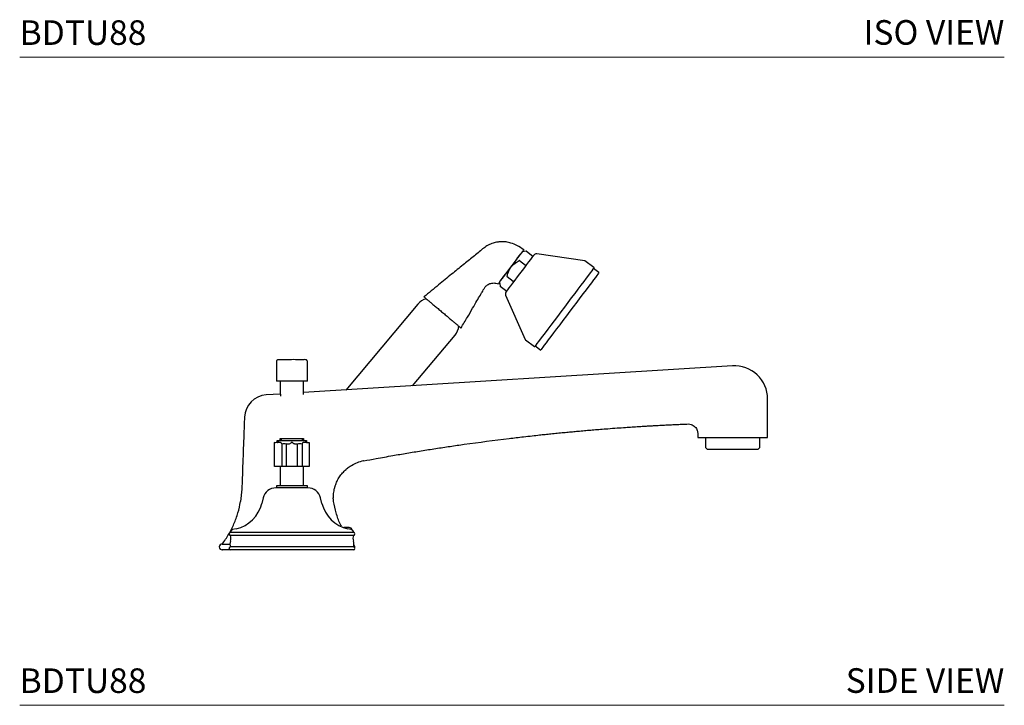
# Model space of a CAD drawing. Units: inches. Extents: x 4.2 to 49.1, y 29.5 to 58.9.
# Drawn here: x 29.1 to 49.1, y 29.5 to 43.5 of the extents above; entities that cross this region are included whole.
import ezdxf

# ---------------------------------------------------------------- set-up
doc = ezdxf.new("R2010")
doc.units = ezdxf.units.IN
doc.header["$MEASUREMENT"] = 0
doc.layers.add('A-TEXT', color=251, linetype='Continuous', lineweight=9)
doc.styles.add('GOTHAM BOOK', font='GOTHMBOK.TTF', dxfattribs={"height": 0.75})

# ---------------------------------------------------------------- blocks, each defined once
blk = doc.blocks.new('BTTU88 SIDE')
at = {"color": 7, "ltscale": 6}
for p, q in [((4.758, 6.069), (4.688, 6.059)), ((4.899, 5.965), (4.764, 6.067)), ((5.95, 5.876), (4.974, 6.013)), ((4.619, 5.881), (4.616, 5.88)), ((4.624, 5.882), (4.75, 5.787)), ((6.138, 5.736), (5.952, 5.876)), ((6.24, 5.634), (6.129, 5.718)), ((4.219, 5.437), (4.229, 5.367)), ((4.371, 5.555), (4.371, 5.552)), ((4.498, 5.452), (4.371, 5.547)), ((4.232, 5.362), (4.368, 5.259)), ((4.342, 5.175), (4.742, 4.274)), ((2.561, 4.995), (1.096, 3.249)), ((2.451, 3.334), (3.315, 4.362)), ((4.744, 4.272), (4.929, 4.132)), ((4.944, 4.146), (5.055, 4.062)), ((8.954, 3.739), (0.236, 3.196)), ((0.315, 3.432), (-0.315, 3.432)), ((-0.236, 3.432), (-0.236, 3.166)), ((0.236, 3.196), (0.236, 3.432)), ((-0.236, 3.166), (-0.521, 3.149)), ((9.665, 2.283), (9.665, 3.071)), ((-0.964, 2.694), (-0.969, 2.562)), ((-0.299, 2.185), (-0.299, 2.224)), ((-0.299, 2.224), (-0.28, 2.224)), ((-0.28, 2.224), (0.28, 2.224)), ((-0.236, 2.224), (-0.236, 2.264)), ((-0.236, 2.264), (-0.217, 2.264)), ((-0.217, 2.264), (-0.217, 2.224)), ((-0.217, 2.264), (0.217, 2.264)), ((0.217, 2.224), (0.217, 2.264)), ((0.217, 2.264), (0.236, 2.264)), ((0.236, 2.264), (0.236, 2.224)), ((0.28, 2.224), (0.299, 2.224)), ((0.299, 2.224), (0.299, 2.185)), ((8.406, 2.283), (8.406, 2.081)), ((8.92, 2.283), (9.528, 2.283)), ((9.508, 2.081), (9.508, 2.283)), ((9.528, 2.283), (9.626, 2.283)), ((9.626, 2.283), (9.665, 2.283)), ((8.406, 2.081), (8.445, 2.041)), ((8.957, 2.041), (8.445, 2.041)), ((9.469, 2.041), (8.957, 2.041)), ((9.469, 2.041), (9.508, 2.081)), ((1.459, 1.81), (1.458, 1.817)), ((-0.236, 1.693), (-0.236, 1.299)), ((0.236, 1.299), (0.236, 1.693)), ((-1.018, 1.237), (-1.043, 0.984)), ((0.325, 1.26), (-0.325, 1.26)), ((-0.315, 1.299), (-0.315, 1.26)), ((0.315, 1.299), (-0.315, 1.299)), ((0.315, 1.26), (0.315, 1.299)), ((-0.583, 1.059), (-0.611, 0.945)), ((0.611, 0.945), (0.583, 1.059)), ((0.844, 1.036), (0.837, 1.036)), ((-1.043, 0.984), (-1.042, 0.984)), ((-1.134, 0.429), (-1.205, 0.412)), ((1.165, 0.453), (1.054, 0.453)), ((1.205, 0.412), (1.134, 0.429)), ((1.25, 0.354), (-1.25, 0.354)), ((1.25, 0.295), (-1.25, 0.295)), ((1.25, 0.059), (-1.25, 0.059)), ((1.25, 0), (-1.25, 0))]:
    blk.add_line(p, q, dxfattribs=at)
at = {"color": 8, "ltscale": 6}
for p, q in [((-0.28, 2.224), (-0.28, 2.185)), ((0.28, 2.185), (0.28, 2.224))]:
    blk.add_line(p, q, dxfattribs=at)
at = {"color": 7, "ltscale": 6, "flags": 128}
for points in [[(4.221, 5.444), (4.223, 5.447), (4.233, 5.461), (4.252, 5.485), (4.277, 5.519), (4.309, 5.561), (4.345, 5.61), (4.386, 5.663), (4.429, 5.721), (4.473, 5.779), (4.516, 5.836), (4.557, 5.89), (4.593, 5.939), (4.625, 5.981), (4.65, 6.014), (4.669, 6.038), (4.679, 6.052), (4.681, 6.055)], [(4.349, 5.234), (4.353, 5.24), (4.366, 5.257), (4.387, 5.285), (4.415, 5.323), (4.45, 5.369), (4.491, 5.423), (4.536, 5.483), (4.584, 5.546), (4.633, 5.612), (4.683, 5.678), (4.731, 5.741), (4.776, 5.801), (4.817, 5.855), (4.852, 5.902), (4.88, 5.939), (4.901, 5.967), (4.914, 5.984), (4.918, 5.99)], [(6.138, 5.73), (6.138, 5.73), (6.132, 5.721), (6.117, 5.702), (6.094, 5.672), (6.064, 5.631), (6.025, 5.58), (5.981, 5.521), (5.929, 5.453), (5.873, 5.378), (5.811, 5.296), (5.746, 5.21), (5.678, 5.119), (5.608, 5.026), (5.537, 4.932)], [(6.24, 5.634), (6.24, 5.634), (6.233, 5.625), (6.219, 5.606), (6.196, 5.576), (6.166, 5.536), (6.129, 5.487), (6.085, 5.428), (6.034, 5.361), (5.978, 5.287), (5.918, 5.207), (5.854, 5.122), (5.787, 5.033), (5.718, 4.941), (5.647, 4.848)], [(5.537, 4.932), (5.465, 4.837), (5.395, 4.744), (5.327, 4.654), (5.262, 4.567), (5.2, 4.485), (5.144, 4.41), (5.092, 4.342), (5.048, 4.283), (5.009, 4.232), (4.979, 4.192), (4.956, 4.161), (4.941, 4.142), (4.935, 4.133), (4.935, 4.133)], [(5.647, 4.848), (5.577, 4.755), (5.508, 4.663), (5.441, 4.574), (5.377, 4.489), (5.317, 4.409), (5.261, 4.335), (5.21, 4.268), (5.166, 4.209), (5.129, 4.16), (5.099, 4.12), (5.076, 4.09), (5.062, 4.071), (5.055, 4.062), (5.055, 4.062)], [(1.277, 0.042), (1.278, 0.048), (1.28, 0.059)]]:
    blk.add_lwpolyline(points, dxfattribs=at)
at = {"color": 7, "ltscale": 36}
for centre, radius, start, end in [((4.759, 6.061), 0.00787, 53, 98), ((4.965, 5.955), 0.0591, 82.0342, 143), ((5.95, 5.872), 0.00394, 53, 82.0342), ((6.135, 5.733), 0.00394, 323, 53), ((4.236, 5.368), 0.00787, 188, 233), ((4.396, 5.199), 0.0591, 143, 203.9658), ((2.821, 4.777), 0.34, 105.7022, 140), ((3.054, 4.581), 0.34, 320, 354.2978), ((4.746, 4.275), 0.00394, 203.9658, 233), ((4.932, 4.135), 0.00394, 233, 323), ((0.168, 3.801), 0.484, 176.8263, 182.9258), ((0.259, 3.697), 0.169, 81.5278, 95.7829), ((8.996, 3.071), 0.669, 0, 93.5638), ((-0.492, 2.677), 0.472, 93.5638, 177.9007), ((-0.162, 1.988), 0.169, 74.8109, 105.1891), ((0.162, 1.988), 0.169, 74.811, 108.9838), ((-0.325, 0.994), 0.266, 90, 165.9), ((0.325, 0.994), 0.266, 14.1, 90), ((-1.298, 1.118), 0.709, 283.4, 345.9), ((1.298, 1.118), 0.709, 194.1, 256.6), ((-1.191, 0.354), 0.0591, 103.4, 180), ((1.165, 0.394), 0.0591, 9.598, 90), ((1.191, 0.354), 0.0591, 0, 76.6), ((-1.25, 0.325), 0.0295, 90, 270), ((-1.224, 0.358), 0.0354, 110.629, 188.8948), ((-1.422, 0.236), 0.182, 341.0754, 18.9246), ((1.224, 0.358), 0.0354, 351.1052, 69.371), ((1.422, 0.236), 0.182, 161.0754, 198.9246), ((1.25, 0.325), 0.0295, 270, 90), ((-1.417, 0.059), 0.0591, 89.7392, 180.0344), ((-1.417, 0.059), 0.0591, 180.0975, 270.0254), ((-1.25, 0.03), 0.0295, 90, 270), ((-1.078, 0.118), 0.182, 161.0754, 198.9246), ((1.078, 0.118), 0.182, 341.0754, 18.9246), ((1.25, 0.03), 0.0295, 270, 90), ((1.22, 0.059), 0.0591, 0.0658, 48.9295)]:
    blk.add_arc(centre, radius, start, end, dxfattribs=at)
at = {"color": 7, "ltscale": 6}
for points, knots in [([(4.712, 6.095), (4.667, 6.127), (4.585, 6.183), (4.463, 6.237), (4.362, 6.258), (4.286, 6.264), (4.22, 6.261), (4.147, 6.251), (4.057, 6.226), (3.962, 6.181), (3.872, 6.113), (3.781, 6.037), (3.648, 5.93), (3.468, 5.783), (3.234, 5.592), (2.969, 5.375), (2.782, 5.222), (2.684, 5.142)], [0, 0, 0, 0, 0.066846, 0.121051, 0.162789, 0.19202, 0.214213, 0.24394, 0.28199, 0.328351, 0.371443, 0.419932, 0.473759, 0.5808, 0.704187, 0.84392, 1, 1, 1, 1]), ([(4.712, 6.095), (4.711, 6.094), (4.709, 6.092), (4.693, 6.071), (4.669, 6.039), (4.636, 5.996), (4.597, 5.943), (4.551, 5.883), (4.502, 5.818), (4.451, 5.75), (4.4, 5.682), (4.351, 5.616), (4.305, 5.556), (4.266, 5.504), (4.233, 5.46), (4.209, 5.428), (4.193, 5.407), (4.191, 5.405), (4.19, 5.404)], [0, 0, 0, 0, 0.0625, 0.125, 0.187489, 0.25, 0.312489, 0.375, 0.437489, 0.5, 0.562489, 0.625, 0.687489, 0.75, 0.812489, 0.875, 0.937489, 1, 1, 1, 1]), ([(4.371, 5.555), (4.376, 5.576), (4.392, 5.642), (4.44, 5.741), (4.525, 5.827), (4.588, 5.864), (4.616, 5.88)], [0, 0, 0, 0, 0.150298, 0.4854, 0.770416, 1, 1, 1, 1]), ([(4.624, 5.882), (4.624, 5.882), (4.622, 5.882), (4.621, 5.882), (4.619, 5.881)], [0, 0, 0, 0, 0.0209818, 1, 1, 1, 1]), ([(3.438, 4.509), (3.48, 4.582), (3.559, 4.716), (3.666, 4.9), (3.754, 5.051), (3.818, 5.16), (3.861, 5.233), (3.891, 5.285), (3.918, 5.335), (3.962, 5.381), (4.023, 5.416), (4.089, 5.427), (4.147, 5.421), (4.176, 5.409), (4.19, 5.404)], [0, 0, 0, 0, 0.201116, 0.371068, 0.509853, 0.617473, 0.671906, 0.713116, 0.760922, 0.807206, 0.862439, 0.926577, 0.962171, 1, 1, 1, 1]), ([(4.371, 5.552), (4.371, 5.55), (4.371, 5.548), (4.371, 5.547), (4.371, 5.547)], [0, 0, 0, 0, 0.979029, 1, 1, 1, 1]), ([(2.684, 5.142), (2.685, 5.141), (2.688, 5.138), (2.71, 5.119), (2.745, 5.09), (2.792, 5.05), (2.85, 5.002), (2.915, 4.947), (2.987, 4.888), (3.036, 4.846), (3.061, 4.825)], [0, 0, 0, 0, 0.12502, 0.25, 0.37502, 0.5, 0.625019, 0.75, 0.87502, 1, 1, 1, 1]), ([(3.061, 4.825), (3.085, 4.805), (3.135, 4.763), (3.206, 4.704), (3.272, 4.648), (3.329, 4.6), (3.376, 4.561), (3.411, 4.531), (3.434, 4.513), (3.436, 4.51), (3.438, 4.509)], [0, 0, 0, 0, 0.12502, 0.25, 0.375019, 0.5, 0.62502, 0.75, 0.875, 1, 1, 1, 1]), ([(0.315, 3.432), (0.315, 3.458), (0.314, 3.589), (0.324, 3.724), (0.314, 3.839), (0.307, 3.851), (0.297, 3.86), (0.275, 3.868), (0.199, 3.86), (0.018, 3.871), (-0.156, 3.86), (-0.279, 3.866), (-0.294, 3.861), (-0.305, 3.853), (-0.312, 3.842), (-0.318, 3.816), (-0.31, 3.724), (-0.316, 3.592), (-0.315, 3.477), (-0.315, 3.432)], [0, 0, 0, 0, 0.053799, 0.268994, 0.278142, 0.287312, 0.296354, 0.30539, 0.334695, 0.449522, 0.679174, 0.692399, 0.701455, 0.71051, 0.719559, 0.728619, 0.764404, 0.907153, 1, 1, 1, 1]), ([(-0.236, 3.166), (-0.236, 3.166), (-0.236, 3.166), (-0.235, 3.162), (-0.234, 3.154), (-0.233, 3.142), (-0.233, 3.133), (-0.233, 3.128), (-0.233, 3.127)], [0, 0, 0, 0, 0.115951, 0.329508, 0.543856, 0.758855, 0.972438, 1, 1, 1, 1]), ([(0.233, 3.156), (0.233, 3.159), (0.233, 3.166), (0.234, 3.177), (0.235, 3.187), (0.236, 3.194), (0.236, 3.197), (0.236, 3.196), (0.236, 3.196)], [0, 0, 0, 0, 0.126167, 0.337864, 0.552989, 0.770081, 0.984188, 1, 1, 1, 1]), ([(-0.969, 2.562), (-0.969, 2.561), (-0.97, 2.535), (-0.972, 2.47), (-0.976, 2.376), (-0.978, 2.307), (-0.979, 2.279)], [0, 0, 0, 0, 0.004381, 0.27926, 0.701678, 1, 1, 1, 1]), ([(1.459, 1.81), (1.544, 1.825), (1.741, 1.862), (2.032, 1.914), (2.338, 1.966), (2.629, 2.014), (2.922, 2.06), (3.213, 2.104), (3.709, 2.176), (4.157, 2.234), (4.56, 2.282), (4.716, 2.301), (4.874, 2.318), (5.02, 2.334), (5.147, 2.348), (5.267, 2.36), (5.394, 2.373), (5.52, 2.385), (5.641, 2.397), (5.758, 2.407), (5.88, 2.418), (6.007, 2.43), (6.138, 2.441), (6.275, 2.452), (6.433, 2.464), (6.602, 2.477), (6.768, 2.488), (6.913, 2.498), (7.034, 2.506), (7.131, 2.512), (7.199, 2.516), (7.261, 2.52), (7.328, 2.524), (7.403, 2.528), (7.484, 2.532), (7.578, 2.537), (7.683, 2.543), (7.781, 2.547), (7.871, 2.551), (7.958, 2.555), (8.02, 2.558), (8.051, 2.559)], [0, 0, 0, 0, 0.038936, 0.090559, 0.134439, 0.178864, 0.223805, 0.268262, 0.311912, 0.450144, 0.472387, 0.494771, 0.521458, 0.544168, 0.560927, 0.579012, 0.598577, 0.618812, 0.636251, 0.653422, 0.671885, 0.691638, 0.710879, 0.731205, 0.753725, 0.782613, 0.807689, 0.828953, 0.848243, 0.862751, 0.872478, 0.879013, 0.890938, 0.902864, 0.913124, 0.927337, 0.94541, 0.960827, 0.971705, 0.986082, 1, 1, 1, 1]), ([(8.051, 2.559), (8.073, 2.557), (8.109, 2.554), (8.155, 2.531), (8.191, 2.503), (8.22, 2.467), (8.242, 2.42), (8.246, 2.384), (8.248, 2.362)], [0, 0, 0, 0, 0.209948, 0.344947, 0.4997, 0.651779, 0.785979, 1, 1, 1, 1]), ([(-0.979, 2.279), (-0.987, 2.084), (-0.999, 1.737), (-1.012, 1.39), (-1.018, 1.237)], [0, 0, 0, 0, 0.560196, 1, 1, 1, 1]), ([(8.248, 2.362), (8.248, 2.348), (8.248, 2.321), (8.248, 2.295), (8.248, 2.283)], [0, 0, 0, 0, 0.560043, 1, 1, 1, 1]), ([(8.248, 2.283), (8.25, 2.283), (8.254, 2.283), (8.283, 2.283), (8.329, 2.283), (8.392, 2.283), (8.47, 2.283), (8.561, 2.283), (8.662, 2.283), (8.782, 2.283), (8.87, 2.283), (8.92, 2.283)], [0, 0, 0, 0, 0.107133, 0.214266, 0.321399, 0.428532, 0.535665, 0.642797, 0.74993, 0.857063, 1, 1, 1, 1]), ([(-0.354, 1.693), (-0.354, 1.719), (-0.354, 1.851), (-0.354, 1.993), (-0.354, 2.12), (-0.353, 2.148), (-0.353, 2.168), (-0.352, 2.182), (-0.35, 2.189), (-0.343, 2.179), (-0.326, 2.191), (-0.309, 2.185), (-0.297, 2.185), (-0.296, 2.185)], [0, 0, 0, 0, 0.038727, 0.193633, 0.210019, 0.22296, 0.235898, 0.248815, 0.261799, 0.312828, 0.516911, 0.958021, 1, 1, 1, 1]), ([(-0.207, 2.152), (-0.211, 2.162), (-0.217, 2.177), (-0.234, 2.184), (-0.241, 2.185), (-0.244, 2.185), (-0.245, 2.185), (-0.245, 2.185), (-0.246, 2.185), (-0.246, 2.185), (-0.246, 2.185), (-0.246, 2.185), (-0.246, 2.185), (-0.246, 2.185), (-0.246, 2.185), (-0.246, 2.185), (-0.247, 2.185), (-0.265, 2.185), (-0.282, 2.185), (-0.296, 2.185)], [0, 0, 0, 0, 0.5233722, 0.7850939, 0.8505266, 0.8832437, 0.8996016, 0.9077812, 0.9088034, 0.9093145, 0.9094423, 0.9095062, 0.9095225, 0.9095303, 0.9095342, 0.909535, 0.9095359, 0.9190296, 1, 1, 1, 1]), ([(-0.207, 2.152), (-0.207, 2.152), (-0.207, 2.152), (-0.207, 2.152), (-0.207, 2.152), (-0.207, 2.152), (-0.207, 2.152), (-0.207, 2.152), (-0.207, 2.151), (-0.207, 2.152), (-0.207, 2.149), (-0.207, 2.139), (-0.207, 2.125), (-0.207, 2.115), (-0.207, 2.11), (-0.207, 2.108), (-0.207, 2.107), (-0.207, 2.107), (-0.207, 2.106), (-0.207, 2.106), (-0.207, 2.106), (-0.207, 2.106), (-0.207, 1.969), (-0.207, 1.831), (-0.207, 1.693)], [0, 0, 0, 0, 0.464424, 0.668771, 0.758684, 0.798245, 0.806016, 0.813787, 0.821558, 0.829329, 0.835557, 0.841785, 0.848749, 0.851832, 0.853191, 0.85379, 0.854053, 0.854169, 0.85422, 0.854243, 0.854252, 0.854257, 0.85426, 1, 1, 1, 1]), ([(0.107, 2.148), (0.099, 2.147), (0.083, 2.144), (0.06, 2.149), (0.04, 2.157), (0.027, 2.166), (0.02, 2.173), (0.017, 2.176), (0.016, 2.177), (0.015, 2.178), (0.015, 2.178), (0.015, 2.178), (0.015, 2.178), (0.015, 2.178), (0.015, 2.178), (0.015, 2.178), (0.015, 2.178), (0.015, 2.178), (0.014, 2.18), (0.011, 2.182), (0.006, 2.185), (0, 2.185), (-0.005, 2.185), (-0.01, 2.183), (-0.014, 2.18), (-0.015, 2.178), (-0.015, 2.178), (-0.015, 2.178), (-0.015, 2.178), (-0.02, 2.172), (-0.033, 2.161), (-0.058, 2.148), (-0.088, 2.144), (-0.108, 2.149), (-0.118, 2.152)], [0, 0, 0, 0, 0.1028491, 0.1960294, 0.2795242, 0.3533185, 0.3866084, 0.4023429, 0.4061817, 0.4080869, 0.4090357, 0.4095091, 0.4097458, 0.4098639, 0.4099229, 0.4099529, 0.4099676, 0.409971, 0.409974, 0.4304838, 0.4591623, 0.4761911, 0.4963086, 0.5195061, 0.5457799, 0.5458893, 0.5459438, 0.5459576, 0.5459641, 0.545967, 0.6436039, 0.7521422, 0.8709485, 1, 1, 1, 1]), ([(-0.118, 2.152), (-0.118, 2.152), (-0.118, 2.152), (-0.118, 2.152), (-0.118, 2.152), (-0.118, 2.152), (-0.118, 2.152), (-0.118, 2.152), (-0.118, 2.151), (-0.118, 2.152), (-0.118, 2.149), (-0.118, 2.139), (-0.118, 2.125), (-0.118, 2.115), (-0.118, 2.11), (-0.118, 2.108), (-0.118, 2.107), (-0.118, 2.107), (-0.118, 2.106), (-0.118, 2.106), (-0.118, 2.106), (-0.118, 2.106), (-0.118, 1.969), (-0.118, 1.831), (-0.118, 1.693)], [0, 0, 0, 0, 0.464424, 0.668771, 0.758684, 0.798245, 0.806016, 0.813787, 0.821558, 0.829329, 0.835557, 0.841785, 0.848749, 0.851832, 0.853191, 0.85379, 0.854053, 0.854169, 0.85422, 0.854243, 0.854252, 0.854257, 0.85426, 1, 1, 1, 1]), ([(0.107, 2.148), (0.107, 2.148), (0.107, 2.148), (0.107, 2.148), (0.107, 2.148), (0.107, 2.148), (0.107, 2.148), (0.107, 2.148), (0.107, 2.148), (0.107, 2.149), (0.107, 2.146), (0.107, 2.136), (0.107, 2.124), (0.107, 2.114), (0.107, 2.11), (0.107, 2.108), (0.107, 2.107), (0.107, 2.107), (0.107, 2.106), (0.107, 2.106), (0.107, 2.106), (0.107, 2.106), (0.107, 1.969), (0.107, 1.831), (0.107, 1.693)], [0, 0, 0, 0, 0.465267, 0.669985, 0.76006, 0.799694, 0.817132, 0.8217, 0.826267, 0.830834, 0.83662, 0.842406, 0.848876, 0.851741, 0.853003, 0.853559, 0.853804, 0.853911, 0.853959, 0.853979, 0.853989, 0.853993, 0.853996, 1, 1, 1, 1]), ([(0.294, 2.185), (0.28, 2.185), (0.264, 2.185), (0.248, 2.185), (0.246, 2.185), (0.246, 2.185), (0.246, 2.185), (0.246, 2.185), (0.243, 2.185), (0.238, 2.185), (0.23, 2.182), (0.223, 2.178), (0.217, 2.173), (0.212, 2.167), (0.208, 2.159), (0.207, 2.154), (0.207, 2.152)], [0, 0, 0, 0, 0.4127414, 0.4450965, 0.4612738, 0.4632961, 0.4643072, 0.4643229, 0.4643283, 0.5375699, 0.6146399, 0.6917151, 0.7687826, 0.8458582, 0.9229271, 1, 1, 1, 1]), ([(0.207, 2.152), (0.207, 2.152), (0.207, 2.152), (0.207, 2.152), (0.207, 2.152), (0.207, 2.152), (0.207, 2.152), (0.207, 2.152), (0.207, 2.151), (0.207, 2.152), (0.207, 2.149), (0.207, 2.139), (0.207, 2.125), (0.207, 2.115), (0.207, 2.11), (0.207, 2.108), (0.207, 2.107), (0.207, 2.107), (0.207, 2.106), (0.207, 2.106), (0.207, 2.106), (0.207, 2.106), (0.207, 1.969), (0.207, 1.831), (0.207, 1.693)], [0, 0, 0, 0, 0.464424, 0.668771, 0.758684, 0.798245, 0.806016, 0.813787, 0.821558, 0.829329, 0.835557, 0.841785, 0.848749, 0.851832, 0.853191, 0.85379, 0.854053, 0.854169, 0.85422, 0.854243, 0.854252, 0.854257, 0.85426, 1, 1, 1, 1]), ([(0.294, 2.185), (0.305, 2.185), (0.318, 2.185), (0.336, 2.185), (0.344, 2.185), (0.35, 2.185), (0.352, 2.185), (0.352, 2.171), (0.353, 2.151), (0.354, 2.12), (0.354, 2.078), (0.353, 1.934), (0.354, 1.805), (0.354, 1.693)], [0, 0, 0, 0, 0.430114, 0.518131, 0.694167, 0.738176, 0.755867, 0.768456, 0.781045, 0.793598, 0.816525, 0.839755, 1, 1, 1, 1]), ([(1.213, 1.717), (1.252, 1.738), (1.331, 1.781), (1.415, 1.805), (1.458, 1.817)], [0, 0, 0, 0, 0.495211, 1, 1, 1, 1]), ([(-0.207, 1.693), (-0.207, 1.693), (-0.208, 1.693), (-0.214, 1.693), (-0.224, 1.693), (-0.247, 1.693), (-0.292, 1.693), (-0.331, 1.693), (-0.354, 1.693)], [0, 0, 0, 0, 0.039951, 0.120721, 0.201479, 0.282239, 0.579974, 1, 1, 1, 1]), ([(-0.118, 1.693), (-0.119, 1.693), (-0.122, 1.693), (-0.132, 1.693), (-0.15, 1.693), (-0.177, 1.693), (-0.196, 1.693), (-0.207, 1.693)], [0, 0, 0, 0, 0.032762, 0.098294, 0.361019, 0.623744, 1, 1, 1, 1]), ([(0.107, 1.693), (0.102, 1.693), (0.087, 1.693), (0.061, 1.693), (0.037, 1.693), (0.021, 1.693), (0.014, 1.693), (0.006, 1.693), (-0.001, 1.693), (-0.007, 1.693), (-0.018, 1.693), (-0.031, 1.693), (-0.057, 1.693), (-0.087, 1.693), (-0.108, 1.693), (-0.118, 1.693)], [0, 0, 0, 0, 0.062036, 0.187231, 0.312654, 0.374631, 0.427495, 0.454046, 0.480593, 0.50718, 0.533841, 0.638637, 0.74445, 0.869841, 1, 1, 1, 1]), ([(0.207, 1.693), (0.206, 1.693), (0.203, 1.693), (0.193, 1.693), (0.174, 1.693), (0.143, 1.693), (0.121, 1.693), (0.107, 1.693)], [0, 0, 0, 0, 0.028339, 0.085021, 0.312238, 0.591116, 1, 1, 1, 1]), ([(0.354, 1.693), (0.329, 1.693), (0.292, 1.693), (0.251, 1.693), (0.23, 1.693), (0.219, 1.693), (0.21, 1.693), (0.208, 1.693), (0.207, 1.693)], [0, 0, 0, 0, 0.453394, 0.675575, 0.756417, 0.83726, 0.918054, 1, 1, 1, 1]), ([(0.881, 1.302), (0.892, 1.334), (0.915, 1.398), (0.965, 1.486), (1.027, 1.567), (1.075, 1.612), (1.1, 1.635)], [0, 0, 0, 0, 0.245164, 0.494538, 0.745747, 1, 1, 1, 1]), ([(1.097, 1.632), (1.107, 1.641), (1.129, 1.66), (1.166, 1.686), (1.194, 1.708), (1.212, 1.716), (1.213, 1.717)], [0, 0, 0, 0, 0.2670384, 0.5955396, 0.9615078, 1, 1, 1, 1]), ([(0.844, 1.096), (0.845, 1.105), (0.846, 1.131), (0.851, 1.176), (0.859, 1.223), (0.868, 1.26), (0.874, 1.28), (0.877, 1.291), (0.879, 1.296), (0.88, 1.299), (0.88, 1.3), (0.88, 1.301), (0.88, 1.301), (0.881, 1.302), (0.881, 1.302), (0.881, 1.302), (0.881, 1.302), (0.881, 1.302), (0.881, 1.302), (0.881, 1.302), (0.881, 1.302), (0.881, 1.302), (0.881, 1.302), (0.881, 1.302), (0.881, 1.302)], [0, 0, 0, 0, 0.122146, 0.343087, 0.633734, 0.807005, 0.900693, 0.949305, 0.974055, 0.98654, 0.99281, 0.995952, 0.997525, 0.998312, 0.998706, 0.998903, 0.999001, 0.99905, 0.999075, 0.999087, 0.999093, 0.999096, 0.9991, 1, 1, 1, 1]), ([(0.841, 1.036), (0.841, 1.048), (0.843, 1.071), (0.844, 1.093), (0.844, 1.104)], [0, 0, 0, 0, 0.4898901, 1, 1, 1, 1]), ([(0.846, 0.984), (0.846, 0.989), (0.846, 1), (0.845, 1.012), (0.845, 1.024), (0.844, 1.033), (0.844, 1.036)], [0, 0, 0, 0, 0.269165, 0.563293, 0.790446, 1, 1, 1, 1]), ([(-1.417, 0.118), (-1.371, 0.183), (-1.28, 0.313), (-1.174, 0.527), (-1.091, 0.751), (-1.059, 0.906), (-1.043, 0.984)], [0, 0, 0, 0, 0.25, 0.5, 0.75, 1, 1, 1, 1]), ([(1.005, 0.48), (0.997, 0.496), (0.952, 0.583), (0.895, 0.751), (0.863, 0.907), (0.846, 0.984)], [0, 0, 0, 0, 0.101773, 0.550886, 1, 1, 1, 1]), ([(-1.417, 0.118), (-1.416, 0.118), (-1.412, 0.118), (-1.393, 0.118), (-1.379, 0.118), (-1.377, 0.118)], [0, 0, 0, 0, 0.456937, 0.921024, 1, 1, 1, 1]), ([(-1.263, 0), (-1.276, 0), (-1.326, 0), (-1.378, 0), (-1.416, 0), (-1.414, 0), (-1.413, 0)], [0, 0, 0, 0, 0.123106, 0.469566, 0.815931, 1, 1, 1, 1]), ([(-1.377, 0.118), (-1.374, 0.118), (-1.356, 0.118), (-1.321, 0.118), (-1.277, 0.118), (-1.259, 0.118)], [0, 0, 0, 0, 0.117976, 0.648721, 1, 1, 1, 1])]:
    blk.add_open_spline(points, degree=3, knots=knots, dxfattribs=at)
at = {"color": 8, "ltscale": 6}
for points, knots in [([(4.75, 5.787), (4.752, 5.786), (4.754, 5.784), (4.756, 5.779), (4.756, 5.776), (4.756, 5.775)], [0, 0, 0, 0, 0.336185, 0.747148, 1, 1, 1, 1]), ([(4.51, 5.449), (4.508, 5.448), (4.505, 5.448), (4.5, 5.45), (4.498, 5.451), (4.498, 5.452)], [0, 0, 0, 0, 0.405382, 0.836803, 1, 1, 1, 1])]:
    blk.add_open_spline(points, degree=3, knots=knots, dxfattribs=at)

msp = doc.modelspace()

# ---------------------------------------------------------------- linework, layer by layer
at = {"layer": 'A-TEXT'}
for p, q in [((29.09, 42.693), (49.098, 42.693)), ((29.09, 29.523), (49.098, 29.523))]:
    msp.add_line(p, q, dxfattribs=at)

# ---------------------------------------------------------------- block references
msp.add_blockref('BTTU88 SIDE', (34.622, 32.681))

# ---------------------------------------------------------------- texts
at = {"layer": 'A-TEXT', "style": 'GOTHAM BOOK'}
for p in [(29.09, 42.943), (29.09, 29.773)]:
    msp.add_text('BDTU88', height=0.5, dxfattribs=at).set_placement(p)
at = {"layer": 'A-TEXT', "char_height": 0.5, "width": 6.88452, "attachment_point": 6, "style": 'GOTHAM BOOK'}
for s, insert in [('\\A1;ISO VIEW', (49.098, 43.197)), ('\\A1;SIDE VIEW', (49.098, 30.026))]:
    msp.add_mtext(s, dxfattribs=dict(at, insert=insert))

doc.saveas('drawing.dxf')
